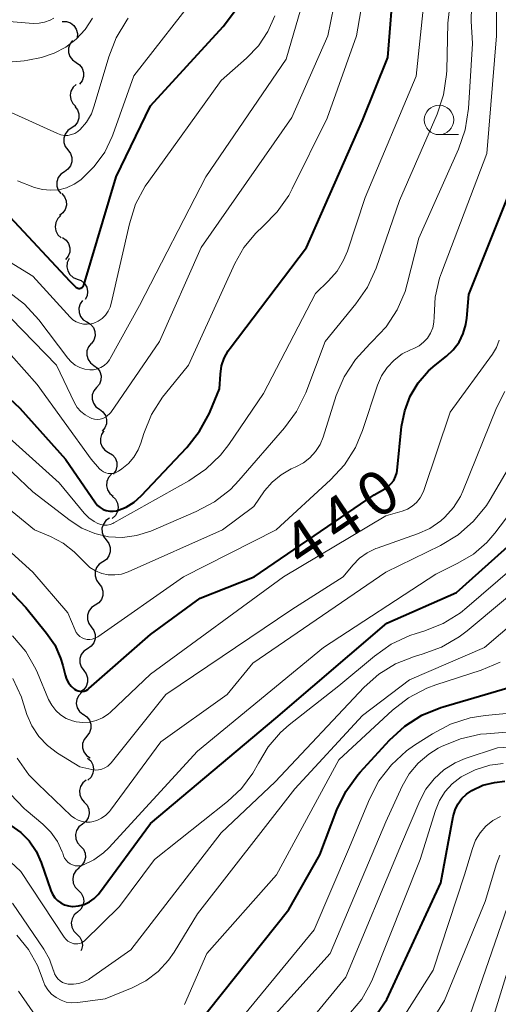
# Model space of a CAD drawing. Units: metres. Extents: x -70000 to -68000, y 24000 to 25500.
# Drawn here: x -68360 to -68319, y 24431 to 24514 of the extents above; entities that cross this region are included whole.
import ezdxf

# ---------------------------------------------------------------- set-up
doc = ezdxf.new("R2010")
doc.units = ezdxf.units.M
for name, color, linetype, lineweight in [('510200_細流', 7, 'Continuous', 30), ('633100_広葉樹林', 7, 'Continuous', 13), ('710100_等高線(計曲線)', 7, 'Continuous', 40), ('710200_等高線(主曲線)', 7, 'Continuous', 13)]:
    doc.layers.add(name, color=color, linetype=linetype, lineweight=lineweight)
doc.styles.add('Style-WORKING', font='MS Gothic.ttf')

msp = doc.modelspace()

# ---------------------------------------------------------------- linework, layer by layer
at = {"layer": '510200_細流', "linetype": 'Continuous', "lineweight": 30, "flags": 128}
for points in [[(-68356.518, 24514.21), (-68356.151, 24514.206), (-68355.805, 24514.084), (-68355.516, 24513.857), (-68355.315, 24513.549), (-68355.223, 24513.194), (-68355.251, 24512.828)], [(-68355.63, 24512.582), (-68355.855, 24512.292), (-68355.973, 24511.944), (-68355.975, 24511.577), (-68355.859, 24511.229), (-68355.637, 24510.936), (-68355.333, 24510.731)], [(-68355.333, 24510.731), (-68355.029, 24510.525), (-68354.807, 24510.233), (-68354.691, 24509.884), (-68354.693, 24509.517), (-68354.811, 24509.17), (-68355.036, 24508.879)], [(-68355.313, 24508.86), (-68355.587, 24508.615), (-68355.766, 24508.295), (-68355.834, 24507.934), (-68355.781, 24507.57), (-68355.616, 24507.242), (-68355.354, 24506.986)], [(-68355.441, 24506.993), (-68355.216, 24506.703), (-68355.097, 24506.357), (-68355.094, 24505.989), (-68355.21, 24505.64), (-68355.431, 24505.347), (-68355.735, 24505.142)], [(-68355.735, 24505.142), (-68356.039, 24504.936), (-68356.26, 24504.643), (-68356.376, 24504.295), (-68356.373, 24503.927), (-68356.254, 24503.58), (-68356.029, 24503.29)], [(-68356.029, 24503.29), (-68355.803, 24503), (-68355.684, 24502.653), (-68355.682, 24502.285), (-68355.798, 24501.937), (-68356.019, 24501.644), (-68356.323, 24501.438)], [(-68356.323, 24501.438), (-68356.627, 24501.232), (-68356.847, 24500.939), (-68356.963, 24500.591), (-68356.961, 24500.223), (-68356.842, 24499.876), (-68356.617, 24499.586)], [(-68356.541, 24499.576), (-68356.302, 24499.297), (-68356.166, 24498.957), (-68356.146, 24498.589), (-68356.245, 24498.236), (-68356.451, 24497.932), (-68356.745, 24497.712)], [(-68356.629, 24497.706), (-68356.894, 24497.452), (-68357.062, 24497.126), (-68357.118, 24496.764), (-68357.054, 24496.401), (-68356.878, 24496.079), (-68356.607, 24495.832)], [(-68356.476, 24495.841), (-68356.177, 24495.627), (-68355.964, 24495.329), (-68355.857, 24494.977), (-68355.869, 24494.61), (-68355.997, 24494.266), (-68356.229, 24493.982)], [(-68355.92, 24494.063), (-68356.076, 24493.731), (-68356.116, 24493.366), (-68356.038, 24493.008), (-68355.848, 24492.693), (-68355.568, 24492.455), (-68355.226, 24492.321)], [(-68355.235, 24492.318), (-68354.894, 24492.18), (-68354.617, 24491.94), (-68354.43, 24491.623), (-68354.355, 24491.264), (-68354.399, 24490.9), (-68354.558, 24490.569)], [(-68354.778, 24490.505), (-68354.991, 24490.205), (-68355.094, 24489.853), (-68355.081, 24489.487), (-68354.95, 24489.143), (-68354.717, 24488.86), (-68354.404, 24488.667)], [(-68354.404, 24488.667), (-68354.091, 24488.475), (-68353.858, 24488.192), (-68353.727, 24487.848), (-68353.713, 24487.481), (-68353.817, 24487.129), (-68354.03, 24486.83)], [(-68354.034, 24486.829), (-68354.27, 24486.548), (-68354.402, 24486.206), (-68354.418, 24485.839), (-68354.315, 24485.486), (-68354.106, 24485.185), (-68353.81, 24484.968)], [(-68353.81, 24484.968), (-68353.514, 24484.751), (-68353.304, 24484.449), (-68353.201, 24484.096), (-68353.218, 24483.73), (-68353.35, 24483.387), (-68353.586, 24483.106)], [(-68353.586, 24483.106), (-68353.82, 24482.824), (-68353.951, 24482.481), (-68353.965, 24482.114), (-68353.86, 24481.761), (-68353.649, 24481.461), (-68353.352, 24481.246)], [(-68353.352, 24481.246), (-68353.055, 24481.03), (-68352.844, 24480.73), (-68352.739, 24480.377), (-68352.753, 24480.011), (-68352.884, 24479.668), (-68353.118, 24479.385)], [(-68352.958, 24479.413), (-68353.167, 24479.111), (-68353.267, 24478.758), (-68353.249, 24478.391), (-68353.114, 24478.049), (-68352.877, 24477.769), (-68352.563, 24477.58)], [(-68352.563, 24477.58), (-68352.248, 24477.391), (-68352.011, 24477.111), (-68351.876, 24476.768), (-68351.858, 24476.402), (-68351.958, 24476.049), (-68352.167, 24475.747)], [(-68352.316, 24475.726), (-68352.566, 24475.457), (-68352.715, 24475.121), (-68352.749, 24474.756), (-68352.664, 24474.398), (-68352.469, 24474.087), (-68352.184, 24473.855)], [(-68352.26, 24473.853), (-68351.992, 24473.602), (-68351.82, 24473.278), (-68351.76, 24472.915), (-68351.82, 24472.553), (-68351.992, 24472.229), (-68352.26, 24471.978)], [(-68352.493, 24471.995), (-68352.795, 24471.787), (-68353.014, 24471.493), (-68353.128, 24471.144), (-68353.123, 24470.776), (-68353.001, 24470.43), (-68352.774, 24470.142)], [(-68352.774, 24470.142), (-68352.546, 24469.853), (-68352.425, 24469.507), (-68352.42, 24469.139), (-68352.534, 24468.79), (-68352.752, 24468.496), (-68353.055, 24468.288)], [(-68353.063, 24468.289), (-68353.371, 24468.088), (-68353.596, 24467.799), (-68353.718, 24467.453), (-68353.721, 24467.085), (-68353.608, 24466.736), (-68353.388, 24466.442)], [(-68353.388, 24466.442), (-68353.167, 24466.149), (-68353.054, 24465.8), (-68353.057, 24465.432), (-68353.179, 24465.086), (-68353.404, 24464.797), (-68353.712, 24464.596)], [(-68353.712, 24464.596), (-68354.019, 24464.395), (-68354.244, 24464.105), (-68354.366, 24463.759), (-68354.37, 24463.391), (-68354.256, 24463.042), (-68354.036, 24462.749)], [(-68354.036, 24462.749), (-68353.815, 24462.455), (-68353.702, 24462.106), (-68353.706, 24461.739), (-68353.827, 24461.392), (-68354.053, 24461.103), (-68354.36, 24460.902)], [(-68354.36, 24460.902), (-68354.667, 24460.701), (-68354.893, 24460.412), (-68355.015, 24460.066), (-68355.018, 24459.698), (-68354.905, 24459.349), (-68354.684, 24459.055)], [(-68354.684, 24459.055), (-68354.464, 24458.762), (-68354.35, 24458.413), (-68354.354, 24458.045), (-68354.476, 24457.699), (-68354.701, 24457.409), (-68355.008, 24457.209)], [(-68354.849, 24457.198), (-68355.106, 24456.936), (-68355.264, 24456.605), (-68355.309, 24456.241), (-68355.233, 24455.881), (-68355.048, 24455.564), (-68354.769, 24455.325)], [(-68354.715, 24455.33), (-68354.411, 24455.124), (-68354.191, 24454.83), (-68354.075, 24454.481), (-68354.079, 24454.114), (-68354.198, 24453.767), (-68354.424, 24453.478)], [(-68354.424, 24453.478), (-68354.65, 24453.188), (-68354.77, 24452.842), (-68354.773, 24452.475), (-68354.657, 24452.125), (-68354.437, 24451.832), (-68354.134, 24451.625)], [(-68354.359, 24451.606), (-68354.086, 24451.36), (-68353.908, 24451.039), (-68353.841, 24450.677), (-68353.894, 24450.314), (-68354.06, 24449.987), (-68354.323, 24449.731)], [(-68354.472, 24449.736), (-68354.761, 24449.509), (-68354.96, 24449.201), (-68355.051, 24448.846), (-68355.022, 24448.479), (-68354.879, 24448.141), (-68354.634, 24447.868)], [(-68354.634, 24447.868), (-68354.388, 24447.595), (-68354.245, 24447.257), (-68354.216, 24446.891), (-68354.307, 24446.535), (-68354.506, 24446.227), (-68354.795, 24446)], [(-68354.795, 24446), (-68355.084, 24445.773), (-68355.283, 24445.465), (-68355.374, 24445.11), (-68355.345, 24444.743), (-68355.202, 24444.405), (-68354.956, 24444.132)], [(-68354.956, 24444.132), (-68354.711, 24443.859), (-68354.568, 24443.521), (-68354.539, 24443.154), (-68354.63, 24442.799), (-68354.829, 24442.491), (-68355.118, 24442.264)], [(-68355.078, 24442.262), (-68355.354, 24442.02), (-68355.538, 24441.702), (-68355.61, 24441.343), (-68355.563, 24440.978), (-68355.402, 24440.648), (-68355.143, 24440.388)], [(-68355.143, 24440.388), (-68354.884, 24440.127), (-68354.724, 24439.798), (-68354.677, 24439.433), (-68354.749, 24439.073), (-68354.933, 24438.755), (-68355.209, 24438.514)], [(-68355.209, 24438.514), (-68355.486, 24438.272), (-68355.669, 24437.955), (-68355.742, 24437.595), (-68355.694, 24437.23), (-68355.534, 24436.9), (-68355.275, 24436.64)], [(-68355.268, 24436.64), (-68355.008, 24436.381), (-68354.846, 24436.052), (-68354.797, 24435.687), (-68354.867, 24435.327), (-68354.918, 24435.238)]]:
    msp.add_lwpolyline(points, dxfattribs=at)
at = {"layer": '633100_広葉樹林', "linetype": 'Continuous', "lineweight": 13}
msp.add_line((-68324.49, 24504.59), (-68322.823, 24504.59), dxfattribs=at)
msp.add_circle((-68324.49, 24505.84), 1.25, dxfattribs=at)
at = {"layer": '710100_等高線(計曲線)', "linetype": 'Continuous', "lineweight": 40, "flags": 128}
for points, elevation in [([(-68361.44, 24482.58), (-68360.11, 24481.34), (-68356.23, 24477), (-68353.69, 24473.31), (-68353.51, 24473.08), (-68353.28, 24472.89), (-68353.03, 24472.74), (-68352.76, 24472.64), (-68352.47, 24472.59), (-68352.17, 24472.58), (-68351.89, 24472.63), (-68351.82, 24472.65), (-68351.08, 24472.94), (-68350.4, 24473.36), (-68349.8, 24473.89), (-68345.91, 24478.01), (-68344.83, 24479.38), (-68344, 24480.91), (-68343.94, 24481.07), (-68343.14, 24483), (-68343.07, 24484.23), (-68342.97, 24484.93), (-68342.75, 24485.6), (-68342.41, 24486.22), (-68342.25, 24486.45), (-68335.74, 24495), (-68331, 24505.8), (-68328.84, 24511.16), (-68328.3, 24517.91)], 430), ([(-68361, 24497.64), (-68355.86, 24492.14), (-68355.36, 24491.64), (-68355.31, 24491.59), (-68355.24, 24491.56), (-68355.17, 24491.53), (-68355.1, 24491.52), (-68355.03, 24491.52), (-68354.96, 24491.53), (-68354.89, 24491.55), (-68354.83, 24491.59), (-68354.77, 24491.63), (-68354.72, 24491.69), (-68354.69, 24491.75), (-68354.66, 24491.81), (-68351.91, 24501), (-68349, 24507.04), (-68342.84, 24513.78), (-68341.78, 24515.17)], 420), ([(-68322.43, 24487.68), (-68322.2, 24488.45), (-68322.12, 24489), (-68321.96, 24491), (-68318.63, 24499.37), (-68318.23, 24507), (-68317.59, 24511), (-68317.91, 24514), (-68317.93, 24514.9)], 440), ([(-68365, 24470.07), (-68359.59, 24464.41), (-68357.83, 24462.23), (-68357.14, 24461.22), (-68356.64, 24460.1), (-68356.46, 24459.46), (-68356.27, 24458.67), (-68356.15, 24458.32), (-68355.97, 24458), (-68355.74, 24457.71), (-68355.45, 24457.46), (-68355.31, 24457.37), (-68355.15, 24457.31), (-68354.98, 24457.28), (-68354.81, 24457.27), (-68354.64, 24457.3), (-68354.48, 24457.36), (-68354.33, 24457.44), (-68354.24, 24457.51), (-68349, 24462.1), (-68344.8, 24465.2), (-68340.21, 24467), (-68330.01, 24473.99), (-68329.09, 24474.5), (-68328.8, 24474.69), (-68328.55, 24474.93), (-68328.34, 24475.21), (-68328.19, 24475.53), (-68328.09, 24475.86), (-68328.06, 24476.04), (-68327.67, 24479.8), (-68327.41, 24481.11), (-68326.94, 24482.36), (-68326.25, 24483.5), (-68325.38, 24484.51), (-68324.81, 24485), (-68323.86, 24485.75), (-68323.28, 24486.31), (-68322.79, 24486.96), (-68322.43, 24487.68)], 440), ([(-68360.87, 24445.89), (-68360.03, 24445.29), (-68359.31, 24444.56), (-68358.73, 24443.7), (-68358.29, 24442.73), (-68357.47, 24440.34), (-68357.33, 24440.03), (-68357.14, 24439.74), (-68356.9, 24439.49), (-68356.62, 24439.29), (-68356.31, 24439.13), (-68355.98, 24439.04), (-68355.63, 24439), (-68355.6, 24439), (-68355.11, 24439.04), (-68354.64, 24439.17), (-68354.2, 24439.38), (-68353.8, 24439.66), (-68353.45, 24440), (-68353.34, 24440.14), (-68349, 24446.05), (-68338.37, 24455), (-68328.93, 24463.07), (-68323, 24465.68), (-68314.85, 24473)], 450), ([(-68337.26, 24438.74), (-68334.62, 24443.38), (-68333.17, 24447.2), (-68332.41, 24448.77), (-68331.39, 24450.19), (-68331.19, 24450.42), (-68328.69, 24453.14), (-68327.41, 24454.31), (-68325.94, 24455.25), (-68324.33, 24455.91), (-68324.13, 24455.97), (-68317, 24458.06)], 460), ([(-68324.35, 24441), (-68323.28, 24446.65), (-68323.13, 24447.2), (-68322.88, 24447.7), (-68322.55, 24448.16), (-68322.15, 24448.55), (-68321.7, 24448.86), (-68320.77, 24449.29), (-68319.77, 24449.54), (-68318.91, 24449.63)], 470), ([(-68335, 24422.31), (-68328.92, 24431.08), (-68324.35, 24441)], 470), ([(-68345.21, 24428.73), (-68337.26, 24438.74)], 460)]:
    msp.add_lwpolyline(points, dxfattribs=dict(at, elevation=elevation))
at = {"layer": '710200_等高線(主曲線)', "linetype": 'Continuous', "lineweight": 13, "flags": 128}
for points, elevation in [([(-68341.07, 24495.01), (-68340.07, 24496.23), (-68339.43, 24496.82), (-68338.23, 24498.02), (-68337.26, 24499.41), (-68336.96, 24499.98), (-68334, 24506), (-68331.51, 24513), (-68329.77, 24523), (-68329.38, 24524.04), (-68329.03, 24524.8), (-68328.54, 24525.49), (-68328.2, 24525.86), (-68328, 24526.04), (-68327.67, 24526.42), (-68327.4, 24526.86), (-68327.22, 24527.33), (-68327.12, 24527.83), (-68327.11, 24528.38), (-68327.45, 24532.55), (-68329.98, 24541), (-68329.96, 24541.96)], 428), ([(-68354, 24480.47), (-68353.77, 24480.41), (-68353.53, 24480.39), (-68353.29, 24480.41), (-68353.06, 24480.47), (-68352.84, 24480.57), (-68352.65, 24480.71), (-68352.48, 24480.87), (-68352.39, 24480.98), (-68348.24, 24487), (-68344.69, 24495), (-68337, 24506.06), (-68333.95, 24513), (-68331.91, 24523)], 426), ([(-68411, 24519.48), (-68406.38, 24513.62), (-68401, 24507.89), (-68397.51, 24504.1), (-68396.96, 24503.39), (-68396.54, 24502.59), (-68396.26, 24501.73), (-68396.22, 24501.52), (-68396.09, 24501.06), (-68395.89, 24500.62), (-68395.61, 24500.23), (-68395.26, 24499.89), (-68394.87, 24499.61), (-68394.57, 24499.47), (-68388.7, 24497), (-68382.08, 24491.92), (-68375, 24487.43), (-68369, 24483.92), (-68362.17, 24479.83), (-68356.76, 24475), (-68354.64, 24472.43), (-68354.24, 24472.02), (-68353.78, 24471.7)], 432), ([(-68353.78, 24471.7), (-68353.47, 24471.53), (-68353.22, 24471.45), (-68352.96, 24471.41), (-68352.7, 24471.41), (-68352.44, 24471.46), (-68352.2, 24471.55), (-68352.12, 24471.59), (-68345.74, 24475.16), (-68344.3, 24476.15), (-68343.05, 24477.36), (-68342.36, 24478.26), (-68339.41, 24482.59), (-68335, 24491.09), (-68333.88, 24492.16), (-68333.16, 24492.98), (-68332.6, 24493.92), (-68332.28, 24494.7), (-68330.76, 24499.24), (-68326.44, 24509.56), (-68325.5, 24518.5)], 432), ([(-68394.16, 24517), (-68389.18, 24510.82), (-68388.09, 24508.52), (-68387.46, 24507.45), (-68386.66, 24506.51), (-68385.7, 24505.72), (-68384.7, 24505.15), (-68379.36, 24502.64), (-68373, 24498.67), (-68367.8, 24494.2), (-68362.63, 24492.04), (-68361.08, 24491.23), (-68359.7, 24490.17), (-68358.5, 24488.84), (-68356.04, 24485.6), (-68355.75, 24485.27), (-68355.4, 24485), (-68355.01, 24484.79), (-68354.6, 24484.66), (-68354.17, 24484.6), (-68353.84, 24484.61), (-68353.52, 24484.68), (-68353.22, 24484.8), (-68352.94, 24484.97)], 424), ([(-68360.3, 24500.66), (-68358.85, 24500.11), (-68358.18, 24499.92), (-68357.49, 24499.86), (-68356.8, 24499.91), (-68356.13, 24500.08), (-68355.49, 24500.37), (-68354.92, 24500.76), (-68354.85, 24500.82), (-68353.78, 24501.87), (-68352.9, 24503.09), (-68352.25, 24504.44), (-68352.2, 24504.58), (-68350.41, 24509.59), (-68344.67, 24516.99)], 418), ([(-68362.49, 24477.51), (-68359, 24474.24), (-68355.83, 24471.79), (-68354.83, 24471.14), (-68353.74, 24470.68), (-68352.58, 24470.42), (-68351.39, 24470.36), (-68350.21, 24470.51), (-68348.98, 24470.9), (-68345.12, 24472.55), (-68343.58, 24473.37), (-68342.21, 24474.44), (-68341.49, 24475.2), (-68337.62, 24479.66), (-68336.59, 24481.07), (-68335.82, 24482.66), (-68334.17, 24487), (-68331.55, 24490.2), (-68330.57, 24491.64), (-68329.84, 24493.25), (-68327.85, 24499), (-68324.66, 24506.33), (-68324.1, 24507.98), (-68323.85, 24509.71), (-68323.83, 24510.08), (-68323.73, 24514.05), (-68323.54, 24515.78)], 434), ([(-68352.94, 24484.97), (-68352.7, 24485.19), (-68352.5, 24485.45), (-68352.43, 24485.56), (-68349.93, 24490.07), (-68344.31, 24501), (-68337.47, 24511), (-68336.03, 24515.97)], 424), ([(-68337.05, 24476.18), (-68336.9, 24476.24), (-68336.65, 24476.35), (-68336.02, 24476.69), (-68335.46, 24477.12), (-68334.98, 24477.65), (-68334.6, 24478.26), (-68334.34, 24478.88), (-68333.22, 24482.41), (-68332.55, 24484.02), (-68331.6, 24485.48), (-68330.37, 24486.82), (-68330.16, 24487), (-68328.99, 24488.25), (-68328.05, 24489.69), (-68327.38, 24491.26), (-68327.2, 24491.9), (-68326.21, 24495.79), (-68322.84, 24503.35), (-68322.27, 24505), (-68322, 24506.81), (-68321.66, 24512.34), (-68321.77, 24514.23), (-68321.73, 24515.44)], 436), ([(-68369.64, 24515.43), (-68365.32, 24512.68), (-68363.44, 24511.56), (-68362.57, 24511.14), (-68361.65, 24510.88), (-68360.69, 24510.78), (-68359.73, 24510.85), (-68359.43, 24510.91), (-68358.28, 24511.16), (-68357.2, 24511.5), (-68356.2, 24512.02), (-68355.31, 24512.7), (-68354.55, 24513.53), (-68353.94, 24514.48)], 414), ([(-68365.1, 24472.9), (-68359, 24467.41), (-68356.04, 24463.96), (-68355.42, 24462.48), (-68355.32, 24462.28), (-68355.18, 24462.1), (-68355.02, 24461.95), (-68354.82, 24461.83), (-68354.62, 24461.74), (-68354.4, 24461.69), (-68354.17, 24461.69), (-68353.95, 24461.72), (-68353.73, 24461.79), (-68353.53, 24461.89), (-68353.49, 24461.92), (-68346.21, 24467), (-68338.33, 24471), (-68333.71, 24475.25), (-68332.53, 24476.54), (-68331.6, 24478.01), (-68330.99, 24479.46), (-68329.71, 24483.29), (-68329.37, 24484.08), (-68328.89, 24484.8), (-68328.3, 24485.43), (-68327.61, 24485.95), (-68326.92, 24486.3), (-68326.62, 24486.42), (-68326.19, 24486.65), (-68325.8, 24486.95), (-68325.47, 24487.3), (-68325.21, 24487.72), (-68325.03, 24488.17), (-68324.92, 24488.64), (-68324.9, 24489.1), (-68324.81, 24490.77), (-68324.44, 24492.39), (-68324.28, 24492.84), (-68320.42, 24503), (-68319.61, 24513), (-68319.61, 24515)], 438), ([(-68354.38, 24488.47), (-68354.05, 24488.51), (-68353.81, 24488.58), (-68353.45, 24488.74), (-68353.12, 24488.97), (-68352.84, 24489.25), (-68352.61, 24489.58), (-68352.44, 24489.94), (-68352.35, 24490.23), (-68350.8, 24497.02), (-68350.27, 24498.68), (-68349.45, 24500.22), (-68349.16, 24500.65), (-68343, 24509.18), (-68340.84, 24511.09), (-68339.83, 24512.15), (-68339.03, 24513.36), (-68338.45, 24514.69)], 422), ([(-68388.25, 24514.52), (-68387.14, 24513.18), (-68386.27, 24511.66), (-68386.12, 24511.32), (-68385.94, 24510.87), (-68385.38, 24509.8), (-68384.64, 24508.85), (-68383.75, 24508.03), (-68382.85, 24507.45), (-68378.77, 24505.23), (-68376.36, 24504.53), (-68374.74, 24503.9), (-68373.24, 24503), (-68372.4, 24502.3), (-68368.79, 24499), (-68363, 24495), (-68359, 24492.56), (-68355.84, 24489.09), (-68355.6, 24488.86), (-68355.33, 24488.68), (-68355.02, 24488.56), (-68354.7, 24488.48), (-68354.38, 24488.47)], 422), ([(-68363, 24507.43), (-68356.91, 24504.68), (-68356.62, 24504.58), (-68356.32, 24504.53), (-68356.02, 24504.53), (-68355.72, 24504.59), (-68355.44, 24504.7), (-68355.18, 24504.85), (-68354.97, 24505.03), (-68354.44, 24505.66), (-68354.03, 24506.37), (-68353.78, 24507.03), (-68352.56, 24511.21), (-68351.93, 24512.83), (-68351.02, 24514.32), (-68350.9, 24514.48)], 416), ([(-68362.59, 24514.44), (-68361.02, 24514.2), (-68358.98, 24514.04), (-68358.48, 24514.05), (-68358, 24514.14), (-68357.53, 24514.32), (-68357.23, 24514.49)], 412), ([(-68360.84, 24485.85), (-68358.65, 24483.35), (-68354.04, 24477), (-68353.33, 24476.19), (-68353.17, 24476.05), (-68352.99, 24475.93), (-68352.8, 24475.84), (-68352.59, 24475.79), (-68352.38, 24475.78), (-68352.17, 24475.8), (-68351.97, 24475.86), (-68351.78, 24475.96), (-68351.73, 24475.99), (-68351.43, 24476.19), (-68350.88, 24476.64), (-68350.41, 24477.18), (-68350.05, 24477.79), (-68349.82, 24478.37), (-68349.58, 24479.18), (-68348.93, 24480.8), (-68348, 24482.27), (-68347.74, 24482.6), (-68345.78, 24485), (-68341.85, 24493.63), (-68341.07, 24495.01)], 428), ([(-68360.85, 24488.97), (-68357, 24485), (-68355.46, 24481.8), (-68355.23, 24481.41), (-68354.93, 24481.06), (-68354.57, 24480.77), (-68354.17, 24480.54), (-68354, 24480.47)], 426), ([(-68360.73, 24462), (-68359.61, 24460.66), (-68358.75, 24459.15), (-68358.62, 24458.85), (-68357.66, 24456.59), (-68357.4, 24456.1), (-68357.06, 24455.65), (-68356.64, 24455.28), (-68356.16, 24454.98), (-68355.64, 24454.76), (-68355.32, 24454.68), (-68354.75, 24454.62), (-68354.18, 24454.66), (-68353.62, 24454.79), (-68353.09, 24455.03), (-68352.61, 24455.35), (-68352.41, 24455.52), (-68349, 24458.74), (-68337.7, 24467), (-68329, 24472.19), (-68327.62, 24472.6), (-68327.17, 24472.77), (-68326.76, 24473.02), (-68326.4, 24473.34), (-68326.1, 24473.71), (-68325.87, 24474.14), (-68325.78, 24474.36), (-68323.54, 24481), (-68319.96, 24485.93), (-68319.61, 24486.5), (-68319.37, 24487.13)], 442), ([(-68352.64, 24450.92), (-68352.43, 24451.12), (-68352.36, 24451.2), (-68347.7, 24457), (-68337, 24464.23), (-68332.63, 24467), (-68331.81, 24468.01), (-68331.25, 24468.59), (-68330.59, 24469.06), (-68329.87, 24469.41), (-68329.76, 24469.45), (-68326.31, 24470.65), (-68325.27, 24471.12), (-68324.34, 24471.76), (-68323.99, 24472.07), (-68323.25, 24472.89), (-68322.67, 24473.84), (-68322.46, 24474.3), (-68319.6, 24481.38), (-68318.9, 24482.75)], 444), ([(-68360.34, 24451.6), (-68359.33, 24450.18), (-68358.59, 24449.41), (-68355.74, 24446.71), (-68355.46, 24446.49), (-68355.15, 24446.32), (-68354.82, 24446.21), (-68354.47, 24446.16), (-68354.12, 24446.17), (-68354, 24446.19), (-68353.57, 24446.31), (-68353.17, 24446.5), (-68352.81, 24446.75), (-68352.49, 24447.07), (-68352.4, 24447.19), (-68348.12, 24453), (-68342.5, 24457), (-68340.32, 24459.68), (-68329, 24467.41), (-68324.36, 24469.68), (-68322.87, 24470.58), (-68321.56, 24471.73), (-68320.47, 24473.08), (-68320.15, 24473.59), (-68318.14, 24477)], 446), ([(-68355.64, 24442.52), (-68355.42, 24442.46), (-68355.2, 24442.44), (-68354.98, 24442.45), (-68354.76, 24442.5), (-68354.71, 24442.52), (-68353.82, 24442.96), (-68353.01, 24443.54), (-68352.56, 24443.98), (-68345, 24452.19), (-68334.3, 24461), (-68324.75, 24467.25), (-68322.88, 24468.16), (-68321.57, 24468.94), (-68320.42, 24469.94), (-68319.74, 24470.73), (-68314.89, 24477.11)], 448), ([(-68363.33, 24474.67), (-68358.87, 24471), (-68357.5, 24470.43), (-68356.44, 24469.87), (-68355.48, 24469.14), (-68355.13, 24468.78), (-68354.57, 24468.19), (-68354.15, 24467.81), (-68353.67, 24467.51), (-68353.15, 24467.3), (-68352.6, 24467.19), (-68352.04, 24467.17), (-68351.48, 24467.25), (-68350.9, 24467.44), (-68342.9, 24471), (-68340.24, 24473), (-68339.31, 24474.31), (-68338.67, 24475.06), (-68337.91, 24475.69), (-68337.05, 24476.18)], 436), ([(-68325.77, 24462.39), (-68324.15, 24463.03), (-68322.67, 24463.95), (-68322.12, 24464.39), (-68313, 24472.24)], 452), ([(-68360.37, 24436.56), (-68359.38, 24435.35), (-68358.62, 24433.99), (-68358.22, 24432.92), (-68358.16, 24432.75), (-68357.99, 24432.3), (-68357.73, 24431.9), (-68357.41, 24431.54), (-68357.03, 24431.25), (-68356.61, 24431.02), (-68356.16, 24430.87), (-68355.68, 24430.81), (-68355.17, 24430.83), (-68352.86, 24431.14), (-68350.57, 24432.07), (-68349.41, 24432.67), (-68348.36, 24433.46), (-68347.47, 24434.42), (-68346.99, 24435.11), (-68345, 24438.36), (-68336.75, 24449), (-68331, 24455.23), (-68327, 24458.26), (-68320.64, 24461), (-68309, 24470.94)], 456), ([(-68360.72, 24439.28), (-68358.06, 24435.37), (-68357.58, 24434.52), (-68357.24, 24433.52), (-68357.23, 24433.5), (-68357.15, 24433.26), (-68357.03, 24433.04), (-68356.88, 24432.84), (-68356.69, 24432.67), (-68356.47, 24432.54), (-68356.23, 24432.44), (-68356, 24432.4), (-68355.55, 24432.38), (-68355.09, 24432.44), (-68354.66, 24432.58), (-68354.26, 24432.8), (-68354.18, 24432.85), (-68350.68, 24435.32), (-68343, 24445.26), (-68338.4, 24449.6), (-68330.85, 24457.63), (-68329.61, 24458.74), (-68328.2, 24459.61), (-68326.66, 24460.22), (-68326.4, 24460.3), (-68325.91, 24460.43), (-68324.27, 24461.03), (-68322.77, 24461.9), (-68322.11, 24462.41), (-68313, 24470.01)], 454), ([(-68363.14, 24444.86), (-68360.02, 24441.98), (-68356.34, 24436.4), (-68356.19, 24436.22), (-68356.02, 24436.06), (-68355.81, 24435.94), (-68355.59, 24435.85), (-68355.52, 24435.83), (-68355.35, 24435.81), (-68355.18, 24435.81), (-68355.02, 24435.85), (-68354.86, 24435.91), (-68354.72, 24436), (-68354.62, 24436.08), (-68351.64, 24439), (-68348.67, 24443), (-68342.45, 24447.91), (-68341.27, 24449.01), (-68340.31, 24450.31), (-68339.84, 24451.16), (-68339.01, 24452.55), (-68337.96, 24453.78), (-68337.23, 24454.42), (-68333, 24457.75), (-68329.97, 24460.28), (-68328.55, 24461.28), (-68326.96, 24462.02), (-68326.43, 24462.19), (-68325.77, 24462.39)], 452), ([(-68346.12, 24430.65), (-68344.21, 24435), (-68338.31, 24441.69), (-68333, 24451.47), (-68328.45, 24455.67), (-68327.08, 24456.74), (-68325.53, 24457.55), (-68324.77, 24457.83), (-68320.9, 24459.09), (-68319.3, 24459.77)], 458), ([(-68360.69, 24458.36), (-68359.97, 24456.77), (-68359.9, 24456.58), (-68359.5, 24455.32), (-68359.08, 24454.34), (-68358.5, 24453.45), (-68357.77, 24452.68), (-68356.9, 24452.02), (-68355, 24450.85), (-68354, 24450.63), (-68353.72, 24450.59), (-68353.43, 24450.6), (-68353.15, 24450.66), (-68352.88, 24450.77), (-68352.64, 24450.92)], 444), ([(-68342.86, 24427.57), (-68335.1, 24437), (-68332.17, 24443.83), (-68330.4, 24448.11), (-68329.6, 24449.66), (-68328.54, 24451.04), (-68327.25, 24452.22), (-68326.58, 24452.69), (-68325.05, 24453.68), (-68323.51, 24454.49), (-68321.85, 24455.02), (-68320.57, 24455.23), (-68317.87, 24455.48)], 462), ([(-68340.42, 24427.58), (-68333.75, 24435), (-68329, 24446.2), (-68327.61, 24449.23), (-68327.03, 24450.26), (-68326.27, 24451.18), (-68325.37, 24451.95), (-68324.56, 24452.44), (-68324.28, 24452.59), (-68322.67, 24453.25), (-68320.96, 24453.63), (-68320.46, 24453.68), (-68313.25, 24454.25)], 464), ([(-68342.79, 24417.59), (-68342.75, 24417.65), (-68342.74, 24417.69), (-68341, 24422.5), (-68332.41, 24433), (-68327.68, 24444.32), (-68326.13, 24447.98), (-68325.6, 24448.97), (-68324.91, 24449.85), (-68324.08, 24450.6), (-68323.13, 24451.2), (-68322.26, 24451.56), (-68319.52, 24452.48), (-68315.14, 24452.74)], 466), ([(-68332.01, 24429.99), (-68331.06, 24431.12), (-68330.33, 24432.39), (-68330.14, 24432.83), (-68326.09, 24443), (-68324.8, 24447.16), (-68324.46, 24448), (-68323.98, 24448.76), (-68323.37, 24449.43), (-68322.6, 24450.02), (-68321.42, 24450.61), (-68320.17, 24451), (-68319.05, 24451.15)], 468), ([(-68360.93, 24448.56), (-68359.72, 24447.3), (-68359.56, 24447.17), (-68358.16, 24446), (-68357.48, 24445.32), (-68356.92, 24444.52), (-68356.5, 24443.65), (-68356.46, 24443.52), (-68356.39, 24443.31), (-68356.3, 24443.1), (-68356.17, 24442.92), (-68356.02, 24442.75), (-68355.84, 24442.62), (-68355.64, 24442.52)], 448), ([(-68321.66, 24443.93), (-68321.39, 24444.63), (-68321, 24445.26), (-68320.51, 24445.83), (-68319.92, 24446.29), (-68319.26, 24446.65)], 472), ([(-68331.69, 24423), (-68325, 24433.58), (-68322.33, 24441.67), (-68321.66, 24443.93)], 472), ([(-68320.58, 24439.42), (-68319.62, 24442.61), (-68319.33, 24443.36)], 474), ([(-68327.73, 24425), (-68324.03, 24431), (-68320.58, 24439.42)], 474), ([(-68367.75, 24392.33), (-68367, 24392.25), (-68366.96, 24392.25), (-68365.22, 24392.36), (-68363.53, 24392.78), (-68363.17, 24392.91), (-68357.7, 24395), (-68347, 24400.13), (-68344.21, 24400.92), (-68343.15, 24401.13), (-68342.08, 24401.15), (-68341.02, 24400.98), (-68340.57, 24400.91), (-68340.11, 24400.91), (-68339.66, 24401), (-68339.23, 24401.17), (-68338.83, 24401.4), (-68338.49, 24401.7), (-68338.36, 24401.84), (-68331, 24410.63), (-68325.06, 24421), (-68320.05, 24429), (-68316.97, 24439.03)], 478), ([(-68337.98, 24405.88), (-68336.95, 24406.83), (-68333, 24411.09), (-68326.39, 24423), (-68322.14, 24429), (-68318.66, 24439)], 476), ([(-68360.21, 24431.79), (-68358.55, 24429.39)], 458)]:
    msp.add_lwpolyline(points, dxfattribs=dict(at, elevation=elevation))

# ---------------------------------------------------------------- texts
at = {"layer": '710100_等高線(計曲線)', "linetype": 'Continuous', "lineweight": 40, "style": 'Style-WORKING'}
for s, p in [('0', (-68329.842, 24471.764, -9.999)), ('4', (-68332.951, 24469.667, -9.999)), ('4', (-68336.06, 24467.57, -9.999))]:
    msp.add_text(s, height=3.75, rotation=34, dxfattribs=at).set_placement(p)

doc.saveas('drawing.dxf')
